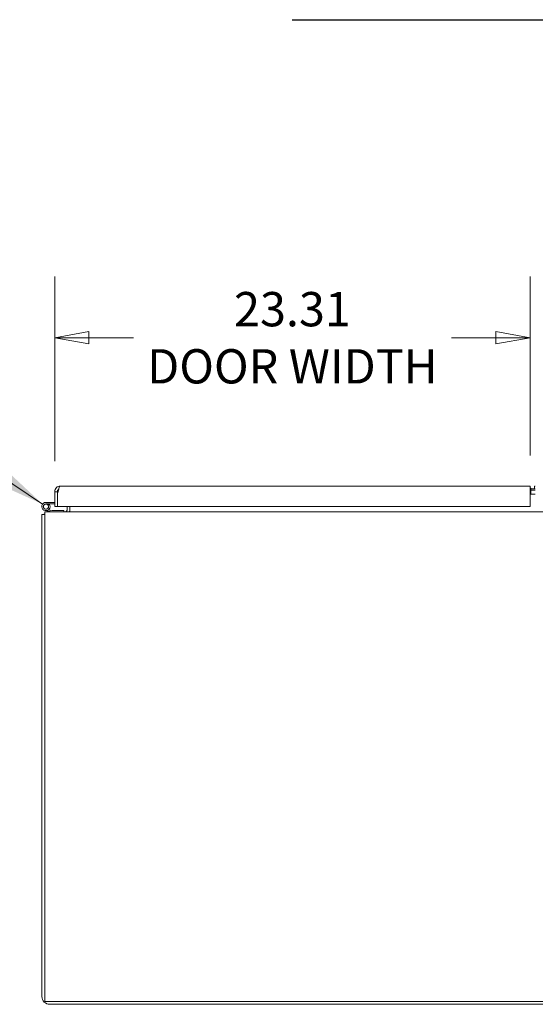
# Model space of a CAD drawing. Units: inches. Extents: x 16 to 394, y 7 to 245.
# Drawn here: x 151 to 176, y 54 to 102 of the extents above; entities that cross this region are included whole.
import ezdxf

# ---------------------------------------------------------------- set-up
doc = ezdxf.new("R2010")
doc.units = ezdxf.units.IN
doc.header["$LTSCALE"] = 24
doc.header["$MEASUREMENT"] = 0
doc.layers.get('0').update_dxf_attribs({"lineweight": 0})
for name, color, linetype, lineweight in [('Dimension (ANSI)', 7, 'Continuous', 5), ('Symbol (ANSI)', 7, 'Continuous', 5), ('Visible (ANSI)', 7, 'Continuous', 5)]:
    doc.layers.add(name, color=color, linetype=linetype, lineweight=lineweight)
doc.styles.add('Note Text (ANSI)', font='tahoma.ttf')
doc.dimstyles.new('Default (ANSI)', dxfattribs={"dimscale": 24, "dimtxt": 0.07, "dimasz": 0.07, "dimexe": 0.125, "dimexo": 0.0625, "dimgap": 0.031496, "dimtad": 0, "dimtih": 1, "dimtoh": 1, "dimrnd": 1e-08, "dimzin": 0, "dimdsep": 46, "dimtxsty": 'Note Text (ANSI)', "dimblk": 'Filled-1', "dimcen": 0.09, "dimdle": 0.393701, "dimclrd": 256, "dimclre": 256, "dimclrt": 256, "dimadec": 0, "dimazin": 0, "dimtfac": 0.928571, "dimtofl": 0, "dimtmove": 0, "dimatfit": 3, "dimfxl": 1, "dimtolj": 1, "dimtzin": 0, "dimlwd": -1, "dimlwe": -1, "dimarcsym": 0})
doc.dimstyles.new('Default (ANSI)$7', dxfattribs={"dimscale": 24, "dimtxt": 0.07, "dimasz": 0.098425, "dimexe": 0.125, "dimexo": 0.0625, "dimgap": 0.031496, "dimtad": 0, "dimtih": 1, "dimtoh": 1, "dimrnd": 1e-08, "dimzin": 0, "dimdsep": 46, "dimtxsty": 'Note Text (ANSI)', "dimblk": 'Filled-1', "dimcen": 0.09, "dimdle": 0.393701, "dimclrd": 256, "dimclre": 256, "dimclrt": 256, "dimadec": 0, "dimazin": 0, "dimtfac": 0.928571, "dimtofl": 0, "dimtmove": 0, "dimatfit": 3, "dimfxl": 1, "dimtolj": 1, "dimtzin": 0, "dimlwd": -1, "dimlwe": -1, "dimarcsym": 0})

# ---------------------------------------------------------------- blocks, each defined once
blk = doc.blocks.new('Filled-1')
at = {"color": 0}
for p, q in [((0, 0), (-1, 0.179)), ((-1, 0.179), (-1, -0.179)), ((-1, 0), (0, 0)), ((-1, -0.179), (0, 0))]:
    blk.add_line(p, q, dxfattribs=at)
at = {"color": 0, "flags": 128}
blk.add_lwpolyline([(-1, -0.179), (0, 0), (-1, 0.179), (-1, -0.179)], dxfattribs=at)
at = {"color": 0}
blk.add_solid([(-1, -0.179), (0, 0), (-1, 0.179), (-1, -0.179)], dxfattribs=at)
blk = doc.blocks.new('*D30')
at = {"layer": 'Defpoints', "color": 0, "transparency": 16777216}
for p in [(176.245, 86.281), (152.933, 78.739), (176.245, 79.014)]:
    blk.add_point(p, dxfattribs=at)
at = {"layer": 'Dimension (ANSI)', "transparency": 16777216}
for p, q in [((152.933, 80.239), (152.933, 89.281)), ((176.245, 80.514), (176.245, 89.281)), ((154.613, 86.281), (156.796, 86.281)), ((174.565, 86.281), (172.383, 86.281))]:
    blk.add_line(p, q, dxfattribs=at)
at = {"layer": 'Dimension (ANSI)', "transparency": 16777216, "xscale": 1.680000007152557, "yscale": 1.680000007152557, "zscale": 1.680000007152557, "rotation": 180}
blk.add_blockref('Filled-1', (152.933, 86.281), dxfattribs=at)
at = {"layer": 'Dimension (ANSI)', "transparency": 16777216, "xscale": 1.680000007152557, "yscale": 1.680000007152557, "zscale": 1.680000007152557}
blk.add_blockref('Filled-1', (176.245, 86.281), dxfattribs=at)
at = {"layer": 'Dimension (ANSI)', "transparency": 16777216, "insert": (164.589, 86.281), "char_height": 1.68, "attachment_point": 5, "style": 'Note Text (ANSI)'}
blk.add_mtext('\\A1;\\fTahoma|b0|i0;\\H1.6800;23.31\\P\\fTahoma|b0|i0;\\H1.6800;DOOR WIDTH', dxfattribs=at)

msp = doc.modelspace()

# ---------------------------------------------------------------- linework, layer by layer
at = {"layer": 'Symbol (ANSI)', "lineweight": 30}
msp.add_line((164.572, 101.864), (187.726, 101.864), dxfattribs=at)
at = {"layer": 'Visible (ANSI)'}
for p, q in [((152.933, 78.014), (152.933, 78.739)), ((153.067, 78.739), (152.933, 78.739)), ((153.067, 78.739), (153.067, 78.014)), ((153.067, 78.703), (153.094, 78.703)), ((153.208, 79.014), (176.245, 79.014)), ((176.245, 78.63), (176.245, 79.014)), ((176.245, 78.88), (176.257, 78.88)), ((176.257, 78.876), (176.275, 78.893)), ((176.257, 78.755), (176.257, 78.88)), ((176.257, 78.599), (176.257, 78.755)), ((176.27, 78.806), (176.27, 78.88)), ((176.495, 78.88), (176.27, 78.88)), ((176.495, 78.806), (176.27, 78.806)), ((176.27, 78.806), (176.27, 78.788)), ((176.27, 78.613), (176.27, 78.788)), ((176.461, 78.88), (176.461, 79.003)), ((176.495, 79.003), (176.461, 79.003)), ((152.504, 78.214), (152.933, 78.214)), ((153.078, 78.014), (153.078, 78.63)), ((176.245, 78.63), (176.245, 78.014)), ((176.27, 78.63), (176.257, 78.63)), ((176.495, 78.613), (176.257, 78.613)), ((152.442, 77.747), (200.299, 77.747)), ((152.442, 77.747), (152.442, 77.363)), ((152.701, 77.765), (152.466, 77.81)), ((152.933, 78.14), (152.504, 78.14)), ((152.613, 78.08), (152.676, 78.12)), ((152.634, 77.853), (152.715, 77.838)), ((152.715, 77.838), (152.701, 77.765)), ((152.799, 77.747), (152.701, 77.765)), ((152.715, 77.838), (152.806, 77.821)), ((152.806, 77.821), (153.379, 77.821)), ((153.067, 78.014), (152.933, 78.014)), ((176.245, 78.014), (153.078, 78.014)), ((153.379, 77.821), (153.379, 77.747)), ((153.549, 78.014), (153.549, 77.888)), ((153.683, 78.014), (153.683, 77.888)), ((153.683, 77.888), (153.683, 77.747)), ((152.308, 77.613), (152.308, 54.006)), ((152.442, 77.613), (152.308, 77.613)), ((152.442, 53.756), (152.442, 77.363)), ((200.299, 53.756), (152.442, 53.756)), ((200.049, 53.622), (152.692, 53.622))]:
    msp.add_line(p, q, dxfattribs=at)
msp.add_circle((152.504, 78.01), 0.125, dxfattribs=at)
for centre, radius, start, end in [((175.995, 78.63), 0.384, 43.2325, 49.3798), ((152.504, 78.01), 0.204, 90, 32.6303), ((153.027, 78.254), 0.114, 290.541, 296.6023), ((152.504, 78.01), 0.13, 90, 32.6303), ((152.504, 78.01), 0.13, 32.6303, 90), ((152.504, 78.01), 0.204, 32.6303, 39.5874), ((153.408, 77.888), 0.141, 270, 0), ((153.408, 77.888), 0.275, 329.1987, 0), ((152.692, 77.363), 0.384, 130.6202, 139.3798), ((152.692, 54.006), 0.384, 180, 270)]:
    msp.add_arc(centre, radius, start, end, dxfattribs=at)
for points, knots in [([(152.933, 78.739), (152.933, 78.816), (152.966, 78.891), (153.022, 78.942), (153.072, 78.988), (153.14, 79.014), (153.208, 79.014)], [-1, -1, -1, -1, -0.4708844, -0.4708844, -0.4708844, 0, 0, 0, 0]), ([(153.13, 78.857), (153.115, 78.846), (153.101, 78.833), (153.091, 78.817), (153.08, 78.802), (153.073, 78.785), (153.07, 78.766)], [0.3714474, 0.3714474, 0.3714474, 0.3714474, 0.6254894, 0.6254894, 0.6254894, 0.8766578, 0.8766578, 0.8766578, 0.8766578]), ([(153.13, 78.857), (153.134, 78.873), (153.139, 78.888), (153.143, 78.902), (153.164, 78.973), (153.186, 79.014), (153.208, 79.014)], [-0.5978969, -0.5978969, -0.5978969, -0.5978969, -0.5, -0.5, -0.5, 0, 0, 0, 0])]:
    msp.add_open_spline(points, degree=3, knots=knots, dxfattribs=at)
for points in [[(153.07, 78.766), (153.068, 78.758), (153.067, 78.749), (153.067, 78.739)], [(153.078, 78.63), (153.095, 78.711), (153.113, 78.792), (153.13, 78.857)], [(176.275, 78.893), (176.279, 78.889), (176.283, 78.884), (176.287, 78.88)]]:
    msp.add_open_spline(points, degree=3, dxfattribs=at)

# ---------------------------------------------------------------- dimensions: what is measured, and where the dimension line sits
at = {"layer": 'Dimension (ANSI)'}
dim = msp.add_linear_dim(base=(176.245, 86.281), p1=(152.933, 78.739), p2=(176.245, 79.014), angle=180, text='\\fTahoma|b0|i0;\\H1.6800;<>\\P\\fTahoma|b0|i0;\\H1.6800;DOOR WIDTH', dimstyle='Default (ANSI)', override={"dimgap": 0.031496, "dimtih": 0, "dimtoh": 0, "dimdec": 2, "dimtol": 0, "dimlim": 0, "dimtp": 0, "dimtm": 0, "dimtdec": 2, "dimatfit": 1}, dxfattribs=at)
dim.commit()
dim.dimension.update_dxf_attribs({"geometry": '*D30', "text_midpoint": (164.589, 86.281), "dimtype": 160})

# ---------------------------------------------------------------- leaders
at = {"layer": 'Symbol (ANSI)', "annotation_type": 0, "has_hookline": 1, "hookline_direction": 1, "text_width": 18.823}
msp.add_leader([(152.338, 78.129), (145.612, 82.609), (143.25, 82.609)], dimstyle='Default (ANSI)$7', override={"dimtad": 0}, dxfattribs=at)

doc.saveas('drawing.dxf')
